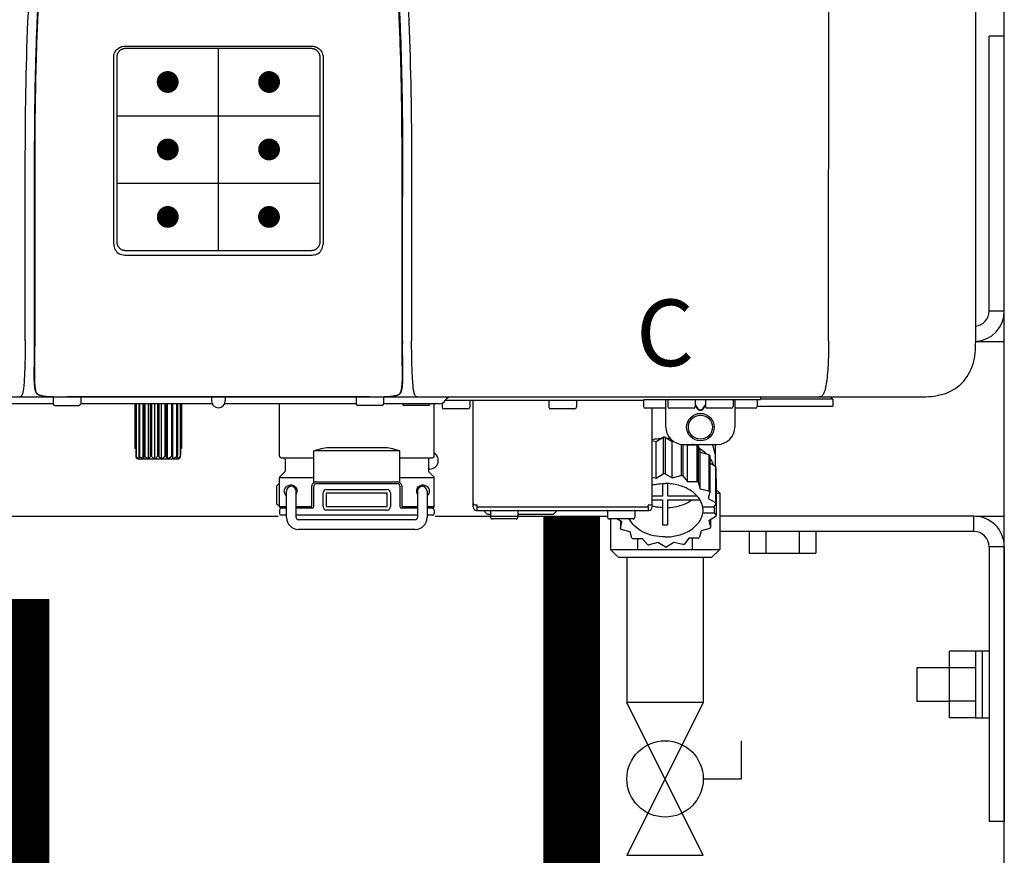
# Model space of a CAD drawing. Units: inches. Extents: x -645 to -301, y -78 to 160.
# Drawn here: x -598 to -587, y 13 to 23 of the extents above; entities that cross this region are included whole.
import ezdxf
from ezdxf.enums import TextEntityAlignment as Align

# ---------------------------------------------------------------- set-up
doc = ezdxf.new("R2010")
doc.units = ezdxf.units.IN
doc.header["$MEASUREMENT"] = 0
doc.linetypes.add('HIDDEN2', pattern=[0.1875, 0.125, -0.0625])
doc.styles.add('Navien', font='arial.ttf')

# ---------------------------------------------------------------- blocks, each defined once
blk = doc.blocks.new('NPE-A2 (180-210-240)')
at = {"linetype": 'Continuous'}
for p, q in [((13.212, 2.069), (13.233, 28.207)), ((14.897, 2.058), (14.897, 28.196)), ((5.153, 5.445), (7.297, 5.445)), ((5.163, 5.421), (7.287, 5.421)), ((5.027, 3.175), (5.027, 5.319)), ((5.065, 3.2), (5.065, 5.323)), ((7.386, 5.323), (7.386, 3.2)), ((7.424, 5.319), (7.424, 3.175)), ((4.115, 3.802), (4.115, 3.714)), ((4.115, 3.714), (4.115, 2.069)), ((4.121, 3.714), (4.121, 2.069)), ((8.329, 2.069), (8.329, 3.714)), ((8.335, 2.069), (8.335, 3.714)), ((7.297, 3.048), (5.153, 3.048)), ((4.115, 2.069), (4.115, 2.068)), ((4.115, 2.068), (4.115, 2.065)), ((4.113, 1.701), (4.113, 1.7)), ((4.113, 1.7), (4.113, 1.699)), ((8.337, 1.701), (8.337, 1.705)), ((8.338, 1.695), (8.337, 1.701)), ((8.338, 1.686), (8.338, 1.695)), ((4.113, 1.646), (4.113, 1.631)), ((8.337, 1.668), (8.338, 1.677)), ((-1.857, 1.427), (14.266, 1.427)), ((4.093, 1.427), (4.095, 1.427)), ((4.146, 1.464), (4.146, 1.464)), ((4.15, 1.46), (4.152, 1.459)), ((4.152, 1.459), (4.157, 1.456)), ((4.152, 1.459), (4.152, 1.459)), ((4.201, 1.441), (4.209, 1.439)), ((4.333, 1.419), (4.333, 1.348)), ((4.416, 1.428), (4.416, 1.428)), ((4.459, 1.428), (4.462, 1.428)), ((6.225, 1.428), (4.49, 1.428)), ((4.648, 1.419), (4.648, 1.348)), ((6.146, 1.427), (6.146, 1.38)), ((7.96, 1.428), (6.225, 1.428)), ((6.225, 1.427), (6.225, 1.428)), ((6.304, 1.427), (6.304, 1.38)), ((7.802, 1.419), (7.802, 1.348)), ((8.008, 1.428), (8.009, 1.428)), ((8.117, 1.419), (8.117, 1.348)), ((8.24, 1.439), (8.249, 1.441)), ((8.293, 1.456), (8.298, 1.459)), ((8.302, 1.462), (8.304, 1.463)), ((8.304, 1.463), (8.305, 1.464)), ((8.305, 1.464), (8.305, 1.464)), ((8.355, 1.427), (8.357, 1.427)), ((8.788, 1.356), (8.788, 1.309)), ((8.823, 1.387), (8.824, 1.389)), ((8.823, 1.388), (11.094, 1.388)), ((9.103, 1.38), (9.103, 1.309)), ((9.143, 0.166), (9.143, 1.388)), ((10.01, 1.38), (10.01, 1.309)), ((10.325, 1.38), (10.325, 1.309)), ((11.055, 1.427), (11.055, 1.427)), ((11.094, 1.388), (11.094, 1.317)), ((11.102, 1.396), (12.434, 1.396)), ((11.291, 1.427), (11.291, 1.427)), ((11.35, 1.427), (11.35, 1.427)), ((11.35, 1.08), (11.35, 1.396)), ((11.37, 1.388), (11.37, 1.317)), ((11.508, 1.427), (11.508, 1.427)), ((11.508, 1.396), (11.508, 1.396)), ((11.713, 1.392), (11.684, 1.392)), ((11.685, 1.388), (11.685, 1.317)), ((11.748, 1.393), (11.741, 1.393)), ((11.805, 1.392), (11.776, 1.392)), ((11.804, 1.388), (11.804, 1.317)), ((11.981, 1.427), (11.981, 1.427)), ((11.981, 1.396), (11.981, 1.396)), ((12.119, 1.388), (12.119, 1.317)), ((12.139, 1.427), (12.139, 1.427)), ((12.139, 1.396), (12.139, 1.08)), ((12.198, 1.427), (12.198, 1.427)), ((12.395, 1.388), (12.395, 1.317)), ((12.434, 1.427), (12.434, 1.396)), ((13.262, 1.4), (12.434, 1.4)), ((13.262, 1.4), (13.235, 1.427)), ((13.262, 1.4), (13.262, 1.321)), ((4.333, 1.348), (1.356, 1.348)), ((4.352, 1.329), (4.628, 1.329)), ((6.153, 1.348), (4.648, 1.348)), ((5.267, 1.348), (5.267, 0.836)), ((5.278, 1.348), (5.278, 0.757)), ((5.282, 1.348), (5.282, 0.757)), ((5.314, 1.348), (5.314, 0.757)), ((5.322, 1.348), (5.322, 0.757)), ((5.365, 0.719), (5.365, 1.348)), ((5.371, 1.348), (5.371, 0.757)), ((5.383, 1.348), (5.383, 0.757)), ((5.426, 0.719), (5.426, 1.348)), ((5.445, 1.348), (5.445, 0.757)), ((5.459, 1.348), (5.459, 0.757)), ((5.497, 0.719), (5.497, 1.348)), ((5.528, 1.348), (5.528, 0.757)), ((5.542, 1.348), (5.542, 0.757)), ((5.572, 0.719), (5.572, 1.348)), ((5.611, 1.348), (5.611, 0.757)), ((5.624, 1.348), (5.624, 0.757)), ((5.644, 0.719), (5.644, 1.348)), ((5.687, 1.348), (5.687, 0.757)), ((5.698, 1.348), (5.698, 0.757)), ((5.705, 0.719), (5.705, 1.348)), ((5.747, 1.348), (5.747, 0.757)), ((5.756, 1.348), (5.756, 0.757)), ((5.787, 1.348), (5.787, 0.757)), ((5.792, 1.348), (5.792, 0.757)), ((5.803, 1.348), (5.803, 0.836)), ((7.802, 1.348), (6.297, 1.348)), ((6.923, 0.749), (6.923, 1.348)), ((8.098, 1.329), (7.822, 1.329)), ((8.755, 1.348), (8.117, 1.348)), ((8.63, 1.329), (8.354, 1.329)), ((8.697, 0.749), (8.697, 1.348)), ((9.083, 1.289), (8.807, 1.289)), ((10.306, 1.289), (10.03, 1.289)), ((11.35, 1.297), (11.114, 1.297)), ((11.193, 0.166), (11.193, 1.297)), ((11.666, 1.297), (11.39, 1.297)), ((11.685, 1.337), (11.713, 1.298)), ((11.685, 1.325), (11.708, 1.294)), ((11.741, 1.28), (11.748, 1.28)), ((11.741, 1.274), (11.748, 1.274)), ((11.776, 1.298), (11.804, 1.337)), ((11.781, 1.294), (11.804, 1.325)), ((12.099, 1.297), (11.823, 1.297)), ((12.375, 1.297), (12.139, 1.297)), ((12.395, 1.321), (13.262, 1.321)), ((11.193, 0.926), (11.239, 0.915)), ((11.239, 0.915), (11.319, 0.964)), ((11.239, 0.497), (11.239, 0.915)), ((11.319, 0.964), (11.319, 0.546)), ((11.34, 0.965), (11.423, 0.917)), ((11.34, 0.965), (11.34, 0.546)), ((11.423, 0.917), (11.433, 0.92)), ((11.423, 0.499), (11.423, 0.917)), ((5.278, 0.836), (5.267, 0.836)), ((5.803, 0.836), (5.792, 0.836)), ((8.303, 0.808), (7.317, 0.808)), ((7.317, 0.443), (7.317, 0.808)), ((7.485, 0.848), (8.135, 0.848)), ((8.303, 0.443), (8.303, 0.808)), ((11.523, 0.885), (11.523, 0.526)), ((11.542, 0.883), (11.542, 0.521)), ((11.547, 0.883), (11.942, 0.883)), ((11.59, 0.883), (11.597, 0.875)), ((11.597, 0.875), (11.704, 0.876)), ((11.597, 0.456), (11.597, 0.875)), ((11.704, 0.876), (11.704, 0.458)), ((11.72, 0.867), (11.741, 0.793)), ((11.72, 0.867), (11.72, 0.449)), ((11.741, 0.793), (11.842, 0.768)), ((11.741, 0.374), (11.741, 0.793)), ((11.908, 0.793), (11.908, 0.793)), ((11.912, 0.883), (11.912, 0.637)), ((5.278, 0.757), (5.282, 0.757)), ((5.31, 0.718), (5.76, 0.718)), ((5.314, 0.757), (5.322, 0.757)), ((5.371, 0.757), (5.383, 0.757)), ((5.445, 0.757), (5.459, 0.757)), ((5.528, 0.757), (5.542, 0.757)), ((5.611, 0.757), (5.624, 0.757)), ((5.687, 0.757), (5.698, 0.757)), ((5.747, 0.757), (5.756, 0.757)), ((5.787, 0.757), (5.792, 0.757)), ((6.943, 0.729), (7.317, 0.729)), ((6.99, 0.71), (6.99, 0.581)), ((8.303, 0.729), (8.677, 0.729)), ((8.63, 0.71), (8.63, 0.581)), ((11.842, 0.768), (11.842, 0.35)), ((11.852, 0.756), (11.852, 0.337)), ((6.984, 0.567), (6.929, 0.512)), ((8.645, 0.599), (8.63, 0.599)), ((8.636, 0.567), (8.691, 0.512)), ((11.852, 0.671), (11.918, 0.633)), ((11.918, 0.633), (11.918, 0.215)), ((11.922, 0.619), (11.922, 0.201)), ((7.317, 0.498), (6.923, 0.498)), ((6.923, 0.17), (6.923, 0.498)), ((7.349, 0.453), (8.271, 0.453)), ((8.697, 0.498), (8.303, 0.498)), ((8.697, 0.17), (8.697, 0.498)), ((11.193, 0.508), (11.239, 0.497)), ((11.239, 0.497), (11.319, 0.546)), ((11.34, 0.546), (11.423, 0.499)), ((11.423, 0.499), (11.523, 0.526)), ((11.542, 0.521), (11.597, 0.456)), ((11.597, 0.456), (11.704, 0.458)), ((11.922, 0.492), (11.926, 0.488)), ((11.926, 0.488), (11.926, 0.07)), ((6.895, 0.199), (6.895, 0.408)), ((7.006, 0.043), (7.006, 0.347)), ((7.116, 0.043), (7.116, 0.347)), ((7.296, 0.17), (7.296, 0.402)), ((7.317, 0.17), (7.317, 0.402)), ((7.349, 0.434), (8.271, 0.434)), ((7.463, 0.367), (8.157, 0.367)), ((8.303, 0.402), (8.303, 0.17)), ((8.324, 0.402), (8.324, 0.17)), ((8.504, 0.347), (8.504, 0.043)), ((8.614, 0.347), (8.614, 0.043)), ((11.31, 0.434), (11.31, 0.289)), ((11.37, 0.289), (11.37, 0.434)), ((11.72, 0.449), (11.741, 0.374)), ((11.741, 0.374), (11.842, 0.35)), ((7.424, 0.17), (7.424, 0.327)), ((7.463, 0.327), (8.157, 0.327)), ((7.463, 0.17), (7.463, 0.327)), ((8.157, 0.17), (8.157, 0.327)), ((8.196, 0.327), (8.196, 0.17)), ((11.31, 0.289), (11.193, 0.289)), ((11.193, 0.247), (11.31, 0.247)), ((11.31, 0.247), (11.31, -0.038)), ((11.709, 0.289), (11.37, 0.289)), ((11.37, 0.247), (11.74, 0.247)), ((11.37, -0.038), (11.37, 0.247)), ((11.852, 0.337), (11.835, 0.263)), ((11.835, 0.263), (11.918, 0.215)), ((6.923, 0.17), (7.006, 0.17)), ((6.923, 0.13), (6.923, 0.091)), ((7.006, 0.15), (6.943, 0.15)), ((7.116, 0.17), (7.296, 0.17)), ((7.297, 0.15), (7.116, 0.15)), ((7.463, 0.17), (8.157, 0.17)), ((8.157, 0.13), (7.463, 0.13)), ((8.504, 0.15), (8.323, 0.15)), ((8.324, 0.17), (8.504, 0.17)), ((8.614, 0.17), (8.697, 0.17)), ((8.677, 0.15), (8.614, 0.15)), ((8.697, 0.13), (8.697, 0.091)), ((9.162, 0.189), (9.182, 0.189)), ((9.182, 0.126), (11.153, 0.126)), ((9.19, 0.166), (9.19, 0.181)), ((9.19, 0.166), (11.145, 0.166)), ((9.19, 0.126), (9.19, 0.166)), ((9.269, 0.118), (9.269, 0.126)), ((9.308, 0.079), (9.269, 0.118)), ((9.34, 0.118), (9.34, 0.047)), ((9.655, 0.118), (9.655, 0.047)), ((10.057, 0.079), (10.097, 0.118)), ((10.097, 0.118), (10.097, 0.126)), ((10.68, 0.118), (10.68, 0.047)), ((10.995, 0.118), (10.995, 0.047)), ((11.145, 0.166), (11.145, 0.181)), ((11.145, 0.166), (11.145, 0.126)), ((11.153, 0.189), (11.173, 0.189)), ((11.893, 0.163), (11.771, 0.163)), ((11.771, 0.149), (11.771, 0.093)), ((11.922, 0.201), (11.893, 0.163)), ((11.893, 0.164), (11.906, 0.149)), ((11.906, 0.093), (11.906, 0.149)), ((7.006, 0.071), (6.943, 0.071)), ((8.504, 0.071), (7.116, 0.071)), ((8.48, 0.02), (7.14, 0.02)), ((8.677, 0.071), (8.614, 0.071)), ((9.34, 0.079), (9.308, 0.079)), ((9.635, 0.028), (9.359, 0.028)), ((10.057, 0.079), (9.655, 0.079)), ((10.976, 0.028), (10.7, 0.028)), ((10.845, -0.006), (10.786, 0.028)), ((10.828, 0.003), (10.828, -0.081)), ((11.906, 0.093), (11.771, 0.093)), ((11.922, 0.056), (11.842, 0.006)), ((11.842, 0.006), (11.862, -0.068)), ((11.862, 0.019), (11.862, -0.068)), ((11.906, 0.093), (11.926, 0.07)), ((8.48, -0.091), (7.14, -0.091)), ((10.828, -0.081), (10.845, -0.006)), ((10.94, -0.118), (10.839, -0.093)), ((11.752, -0.108), (11.736, -0.182)), ((11.852, -0.081), (11.752, -0.108)), ((10.96, -0.192), (10.94, -0.118)), ((11.083, -0.2), (10.976, -0.201)), ((11.138, -0.265), (11.083, -0.2)), ((11.613, -0.193), (11.562, -0.259)), ((11.72, -0.192), (11.613, -0.193)), ((11.257, -0.242), (11.157, -0.269)), ((11.34, -0.29), (11.257, -0.242)), ((11.441, -0.24), (11.361, -0.29)), ((11.542, -0.265), (11.441, -0.24))]:
    blk.add_line(p, q, dxfattribs=at)
for p, q in [((6.225, 3.102), (6.225, 5.421)), ((5.065, 4.648), (7.386, 4.648)), ((5.065, 3.875), (7.386, 3.875))]:
    blk.add_line(p, q)
at = {"color": 9, "const_width": 0.125}
for points in [[(5.582, 5.035, 1), (5.707, 5.035, 1)], [(6.868, 5.035, -1), (6.743, 5.035, -1)], [(5.583, 4.262, 1), (5.708, 4.262, 1)], [(6.868, 4.262, -1), (6.743, 4.262, -1)], [(5.583, 3.489, 1), (5.708, 3.489, 1)], [(6.867, 3.489, -1), (6.742, 3.489, -1)]]:
    blk.add_lwpolyline(points, format="xyb", close=True, dxfattribs=at)
at = {"linetype": 'Continuous'}
for points in [[(4.113, 1.631), (4.113, 1.62), (4.114, 1.609), (4.114, 1.598), (4.115, 1.588), (4.115, 1.578), (4.116, 1.569), (4.117, 1.561), (4.117, 1.552), (4.118, 1.544), (4.119, 1.537), (4.12, 1.529), (4.121, 1.522), (4.123, 1.516), (4.124, 1.509), (4.126, 1.503), (4.127, 1.498), (4.129, 1.492), (4.131, 1.487), (4.133, 1.482), (4.135, 1.478), (4.138, 1.473), (4.141, 1.469), (4.144, 1.465), (4.146, 1.464)], [(8.305, 1.464), (8.306, 1.465), (8.309, 1.469), (8.312, 1.473), (8.315, 1.477), (8.317, 1.482), (8.319, 1.487), (8.321, 1.492), (8.323, 1.497), (8.325, 1.503), (8.326, 1.509), (8.327, 1.516), (8.329, 1.522), (8.33, 1.529), (8.331, 1.536), (8.332, 1.544), (8.333, 1.552), (8.334, 1.56), (8.334, 1.569), (8.335, 1.578), (8.336, 1.588), (8.336, 1.598), (8.337, 1.608), (8.337, 1.619), (8.337, 1.631), (8.337, 1.643), (8.337, 1.655), (8.337, 1.668)], [(4.146, 1.464), (4.146, 1.463), (4.148, 1.462), (4.15, 1.46)], [(4.157, 1.456), (4.165, 1.452), (4.174, 1.448), (4.184, 1.445), (4.194, 1.442), (4.201, 1.441)], [(4.209, 1.439), (4.223, 1.437), (4.238, 1.435), (4.253, 1.434), (4.27, 1.433), (4.288, 1.431), (4.306, 1.431), (4.325, 1.43), (4.345, 1.429), (4.365, 1.429), (4.385, 1.429), (4.407, 1.428), (4.428, 1.428), (4.451, 1.428), (4.473, 1.428), (4.49, 1.428)], [(7.96, 1.428), (7.976, 1.428), (7.999, 1.428), (8.021, 1.428), (8.043, 1.428), (8.064, 1.429), (8.085, 1.429), (8.105, 1.429), (8.125, 1.43), (8.144, 1.431), (8.162, 1.431), (8.18, 1.432), (8.196, 1.434), (8.212, 1.435), (8.227, 1.437), (8.24, 1.439)], [(8.249, 1.441), (8.256, 1.442), (8.266, 1.445), (8.276, 1.448), (8.285, 1.452), (8.293, 1.456)], [(8.298, 1.459), (8.3, 1.46), (8.302, 1.462)]]:
    blk.add_lwpolyline(points, dxfattribs=at)
for radius in [0.158, 0.138]:
    blk.add_circle((11.745, 1.08), radius, dxfattribs=at)
for centre, radius, start, end in [((5.153, 3.175), 0.126, 180.0027, 239.4015), ((7.297, 3.175), 0.126, 295.7103, 359.9961), ((5.153, 3.174), 0.125, 269.0386, 269.9997), ((7.297, 3.174), 0.125, 270.0003, 270.9686), ((9.021, 1.677), 4.909, 179.7511, 180.0042), ((7.165, 1.678), 3.052, 180.0171, 180.5947), ((4.142, 1.678), 4.196, 359.9824, 0.1001), ((4.177, 1.492), 0.0394, 220.547, 226.2246), ((8.273, 1.492), 0.0397, 311.2778, 320.5376), ((8.27, 1.495), 0.044, 320.4788, 321.7108), ((4.176, 1.491), 0.0384, 226.2752, 227.5285), ((4.177, 1.492), 0.0397, 227.5289, 228.8054), ((4.197, 1.521), 0.0749, 236.9332, 237.5344), ((4.254, 1.674), 0.239, 255.7909, 257.3686), ((4.258, 1.696), 0.261, 257.351, 257.7003), ((4.255, 1.681), 0.246, 257.8345, 259.2671), ((4.341, 1.419), 0.00788, 90, 180), ((4.527, 11.969), 10.541, 269.3975, 269.6322), ((4.64, 1.419), 0.00788, 0, 90), ((6.225, 1.38), 0.0788, 180, 0), ((7.81, 1.419), 0.00788, 90, 180), ((7.895, 15.926), 14.498, 270.2595, 270.4484), ((8.11, 1.419), 0.00788, 0, 90), ((8.195, 1.682), 0.246, 280.7033, 282.1658), ((8.192, 1.696), 0.261, 282.3002, 282.6448), ((8.196, 1.677), 0.242, 282.6324, 283.9609), ((8.277, 1.488), 0.0344, 310.1258, 311.4452), ((8.502, 1.551), 0.124, 269.5134, 270.0145), ((8.755, 1.427), 0.0788, 270, 329.0362), ((8.891, 1.348), 0.0788, 90, 149.0362), ((9.095, 1.38), 0.00788, 0, 90), ((10.018, 1.38), 0.00788, 90, 180), ((10.317, 1.38), 0.00788, 0, 90), ((11.102, 1.388), 0.00788, 90, 180), ((11.378, 1.388), 0.00788, 89.9999, 179.9999), ((11.678, 1.388), 0.00788, 359.9999, 89.9999), ((11.812, 1.388), 0.00788, 89.9999, 179.9999), ((12.111, 1.388), 0.00788, 359.9999, 89.9999), ((12.387, 1.388), 0.00788, 0, 90), ((4.352, 1.348), 0.0197, 180, 270), ((4.628, 1.348), 0.0197, 270, 0), ((7.822, 1.348), 0.0197, 180, 270), ((8.098, 1.348), 0.0197, 270, 0), ((8.354, 1.348), 0.0197, 180, 270), ((8.63, 1.348), 0.0197, 270, 0), ((8.807, 1.309), 0.0197, 180, 270), ((9.083, 1.309), 0.0197, 270, 0), ((10.03, 1.309), 0.0197, 180, 270), ((10.306, 1.309), 0.0197, 270, 0), ((11.114, 1.317), 0.0197, 180, 270), ((11.39, 1.317), 0.0197, 179.9999, 269.9999), ((11.666, 1.317), 0.0197, 269.9999, 359.9999), ((11.823, 1.317), 0.0197, 179.9999, 269.9999), ((12.099, 1.317), 0.0197, 269.9999, 359.9999), ((12.375, 1.317), 0.0197, 270, 0), ((11.547, 1.08), 0.197, 179.9999, 269.9999), ((11.942, 1.08), 0.197, 269.9999, 359.9999), ((11.339, 0.16), 0.79, 93.1668, 100.6637), ((11.34, 0.129), 0.836, 89.9999, 91.4144), ((11.34, 0.144), 0.806, 85.6371, 88.1821), ((11.392, 0.32), 0.622, 63.268, 64.8921), ((11.414, 0.35), 0.601, 59.3227, 61.0861), ((11.622, 0.747), 0.29, 8.5588, 9.124), ((12.285, 0.847), 0.381, 188.5947, 188.8111), ((5.306, 0.741), 0.0239, 241.0619, 245.4199), ((5.31, 0.758), 0.0405, 250.9639, 260.5007), ((5.31, 0.758), 0.0406, 260.5159, 269.9949), ((5.76, 0.758), 0.0406, 270.0051, 279.4841), ((5.76, 0.758), 0.0405, 279.4993, 289.0361), ((5.763, 0.741), 0.0239, 294.5802, 298.9382), ((6.943, 0.749), 0.0197, 180, 270), ((6.97, 0.71), 0.0197, 0, 90), ((8.65, 0.71), 0.0197, 90, 180), ((8.645, 0.698), 0.0986, 270, 58.251), ((8.677, 0.749), 0.0197, 270, 0), ((11.526, 0.489), 0.421, 39.2384, 41.4737), ((6.97, 0.581), 0.0197, 315, 0), ((8.65, 0.581), 0.0197, 180, 225), ((11.62, 0.544), 0.312, 14.0064, 16.7349), ((6.943, 0.498), 0.0197, 135, 180), ((7.349, 0.402), 0.0513, 90, 127.9799), ((8.271, 0.402), 0.0513, 52.0201, 90), ((8.677, 0.498), 0.0197, 0, 45), ((11.34, -0.29), 0.836, 89.9999, 91.4144), ((11.35, -0.225), 0.771, 75.5694, 77.0628), ((11.414, -0.068), 0.601, 59.3227, 61.0861), ((7.013, 0.304), 0.158, 124.8664, 138.5904), ((7.061, 0.347), 0.0552, 0, 180), ((7.057, 0.347), 0.0695, 0.0725, 18.3549), ((7.057, 0.347), 0.069, 351.7022, 359.9931), ((7.349, 0.402), 0.0315, 90, 180), ((7.463, 0.327), 0.0394, 90, 180), ((8.157, 0.327), 0.0394, 0, 90), ((8.271, 0.402), 0.0315, 0, 90), ((8.563, 0.347), 0.069, 171.3698, 179.9922), ((8.563, 0.347), 0.0695, 180.0773, 198.7566), ((8.563, 0.347), 0.0694, 159.6388, 171.3409), ((8.559, 0.347), 0.0552, 0, 180), ((11.526, 0.071), 0.421, 39.2384, 41.4737), ((7.056, 0.347), 0.0702, 328.8892, 337.4635), ((7.057, 0.347), 0.0696, 337.4911, 351.6574), ((8.564, 0.347), 0.0702, 198.8437, 211.0709), ((7.013, 0.304), 0.158, 221.4096, 235.2926), ((6.943, 0.17), 0.0197, 180, 270), ((6.943, 0.13), 0.0197, 90, 180), ((7.297, 0.17), 0.0197, 270, 0), ((7.463, 0.17), 0.0394, 180, 270), ((8.157, 0.17), 0.0394, 270, 0), ((8.323, 0.17), 0.0197, 180, 270), ((8.677, 0.17), 0.0197, 270, 0), ((8.677, 0.13), 0.0197, 0, 90), ((9.162, 0.209), 0.0197, 180, 270), ((9.182, 0.166), 0.0394, 180, 270), ((9.182, 0.181), 0.00788, 0, 90), ((9.348, 0.118), 0.00788, 90, 180), ((9.647, 0.118), 0.00788, 0, 90), ((10.688, 0.118), 0.00788, 90, 180), ((10.988, 0.118), 0.00788, 0, 90), ((11.153, 0.181), 0.00788, 90, 180), ((11.153, 0.166), 0.0394, 270, 0), ((11.173, 0.209), 0.0197, 270, 0), ((11.332, 0.719), 0.562, 255.6476, 255.8777), ((11.554, 0.184), 0.22, 350.8093, 354.4225), ((11.62, 0.125), 0.312, 14.0064, 16.7349), ((6.943, 0.091), 0.0197, 180, 270), ((7.14, 0.043), 0.134, 180, 270), ((7.14, 0.043), 0.0237, 180, 270), ((8.48, 0.043), 0.134, 270, 0), ((8.48, 0.043), 0.0237, 270, 0), ((8.677, 0.091), 0.0197, 270, 0), ((9.359, 0.047), 0.0197, 180, 270), ((9.635, 0.047), 0.0197, 270, 0), ((10.7, 0.047), 0.0197, 180, 270), ((10.976, 0.047), 0.0197, 270, 0), ((11.625, 0.13), 0.307, 345.9946, 348.7549), ((11.154, 0.185), 0.421, 219.2384, 221.4737), ((11.34, 0.574), 0.613, 267.2344, 270.0006), ((11.34, 0.574), 0.613, 269.9994, 272.7656), ((11.538, 0.176), 0.406, 320.7617, 323.0517), ((11.266, 0.325), 0.601, 239.3227, 241.0861), ((11.424, 0.308), 0.581, 300.6772, 302.4791), ((11.33, 0.482), 0.771, 255.5694, 257.0628), ((11.34, 0.546), 0.836, 269.9999, 271.4144), ((11.354, 0.469), 0.757, 284.4304, 285.9417)]:
    blk.add_arc(centre, radius, start, end, dxfattribs=at)
for points, knots in [([(4.013, 2.069), (4.013, 2.611), (4.012, 3.695), (4.015, 5.321), (4.107, 6.945), (4.286, 8.562), (4.5, 10.175), (4.684, 11.791), (4.782, 13.415), (4.787, 14.499), (4.787, 15.04)], [0, 0, 0, 0, 0.12501, 0.249972, 0.374882, 0.499958, 0.625059, 0.750139, 0.875053, 1, 1, 1, 1]), ([(7.663, 15.04), (7.663, 14.499), (7.668, 13.415), (7.767, 11.791), (7.95, 10.175), (8.164, 8.562), (8.343, 6.945), (8.435, 5.321), (8.438, 3.695), (8.438, 2.611), (8.438, 2.069)], [0, 0, 0, 0, 0.124947, 0.249861, 0.374941, 0.500042, 0.625118, 0.750028, 0.87499, 1, 1, 1, 1]), ([(4.503, 9.397), (4.443, 8.926), (4.323, 7.983), (4.211, 6.8), (4.155, 5.852), (4.131, 5.14), (4.121, 4.427), (4.121, 3.952), (4.121, 3.714)], [0, 0, 0, 0, 0.250011, 0.500006, 0.625007, 0.750006, 0.875003, 1, 1, 1, 1]), ([(8.329, 3.714), (8.329, 3.952), (8.329, 4.427), (8.32, 5.14), (8.295, 5.852), (8.24, 6.8), (8.127, 7.983), (8.008, 8.926), (7.947, 9.397)], [0, 0, 0, 0, 0.124997, 0.249994, 0.374993, 0.499994, 0.749989, 1, 1, 1, 1]), ([(4.466, 9.158), (4.455, 9.074), (4.433, 8.897), (4.398, 8.619), (4.362, 8.316), (4.325, 7.992), (4.288, 7.65), (4.254, 7.302), (4.224, 6.959), (4.197, 6.623), (4.175, 6.293), (4.157, 5.97), (4.144, 5.665), (4.134, 5.384), (4.127, 5.131), (4.122, 4.902), (4.12, 4.697), (4.118, 4.51), (4.117, 4.341), (4.116, 4.186), (4.116, 4.047), (4.115, 3.923), (4.115, 3.843), (4.115, 3.805), (4.115, 3.802)], [0, 0, 0, 0, 0.047264, 0.099878, 0.156579, 0.21748, 0.282279, 0.348449, 0.412706, 0.474607, 0.536506, 0.597656, 0.654914, 0.707266, 0.75438, 0.796596, 0.834679, 0.869228, 0.900635, 0.929403, 0.955485, 0.978504, 0.998601, 1, 1, 1, 1]), ([(7.975, 9.235), (7.979, 9.203), (7.987, 9.134), (8.001, 9.027), (8.016, 8.907), (8.033, 8.774), (8.051, 8.625), (8.071, 8.459), (8.093, 8.273), (8.117, 8.065), (8.143, 7.83), (8.171, 7.563), (8.2, 7.26), (8.229, 6.925), (8.256, 6.575), (8.279, 6.228), (8.296, 5.896), (8.31, 5.584), (8.319, 5.297), (8.325, 5.039), (8.329, 4.806), (8.332, 4.594), (8.333, 4.402), (8.334, 4.228), (8.335, 4.074), (8.335, 3.94), (8.335, 3.822), (8.335, 3.749), (8.335, 3.714)], [0, 0, 0, 0, 0.017671, 0.037199, 0.058893, 0.08305, 0.109965, 0.139988, 0.173568, 0.21127, 0.253777, 0.301671, 0.356337, 0.418758, 0.484049, 0.546478, 0.607076, 0.664138, 0.71585, 0.762316, 0.804189, 0.842226, 0.876999, 0.908478, 0.936173, 0.960296, 0.981433, 1, 1, 1, 1]), ([(5.027, 5.319), (5.027, 5.335), (5.033, 5.369), (5.061, 5.41), (5.103, 5.439), (5.136, 5.445), (5.153, 5.445)], [0, 0, 0, 0, 0.249989, 0.499975, 0.749976, 1, 1, 1, 1]), ([(5.065, 5.323), (5.065, 5.326), (5.065, 5.331), (5.066, 5.337), (5.067, 5.343), (5.069, 5.351), (5.072, 5.359), (5.074, 5.365), (5.077, 5.37), (5.081, 5.377), (5.087, 5.385), (5.094, 5.392), (5.101, 5.399), (5.108, 5.405), (5.115, 5.409), (5.121, 5.412), (5.127, 5.414), (5.135, 5.417), (5.143, 5.419), (5.149, 5.42), (5.155, 5.421), (5.16, 5.421), (5.163, 5.421)], [0, 0, 0, 0, 0.062493, 0.093749, 0.125006, 0.187504, 0.250002, 0.281262, 0.312521, 0.375022, 0.437523, 0.500023, 0.562522, 0.62502, 0.687516, 0.718773, 0.750029, 0.812521, 0.87501, 0.906263, 0.937515, 1, 1, 1, 1]), ([(7.287, 5.421), (7.29, 5.421), (7.295, 5.421), (7.301, 5.42), (7.308, 5.419), (7.316, 5.417), (7.323, 5.414), (7.329, 5.412), (7.335, 5.409), (7.342, 5.405), (7.35, 5.399), (7.357, 5.392), (7.363, 5.385), (7.369, 5.377), (7.373, 5.37), (7.376, 5.365), (7.379, 5.359), (7.381, 5.351), (7.383, 5.343), (7.385, 5.337), (7.385, 5.331), (7.386, 5.326), (7.386, 5.323)], [0, 0, 0, 0, 0.062485, 0.093737, 0.12499, 0.187479, 0.249971, 0.281227, 0.312484, 0.37498, 0.437478, 0.499977, 0.562477, 0.624978, 0.687479, 0.718738, 0.749998, 0.812496, 0.874994, 0.906251, 0.937507, 1, 1, 1, 1]), ([(7.297, 5.445), (7.314, 5.445), (7.347, 5.439), (7.389, 5.41), (7.417, 5.369), (7.424, 5.335), (7.424, 5.319)], [0, 0, 0, 0, 0.250024, 0.500025, 0.750011, 1, 1, 1, 1]), ([(4.121, 3.714), (4.12, 3.714), (4.119, 3.714), (4.117, 3.715), (4.116, 3.714), (4.115, 3.715), (4.115, 3.714)], [0, 0, 0, 0, 0.40148, 0.722024, 0.928608, 1, 1, 1, 1]), ([(5.163, 3.102), (5.16, 3.102), (5.155, 3.102), (5.149, 3.103), (5.143, 3.104), (5.135, 3.106), (5.127, 3.108), (5.121, 3.111), (5.115, 3.114), (5.108, 3.118), (5.101, 3.124), (5.094, 3.13), (5.087, 3.138), (5.081, 3.145), (5.077, 3.152), (5.074, 3.158), (5.072, 3.164), (5.069, 3.171), (5.067, 3.179), (5.066, 3.186), (5.065, 3.192), (5.065, 3.197), (5.065, 3.2)], [0, 0, 0, 0, 0.062499, 0.093758, 0.125015, 0.187509, 0.250002, 0.281257, 0.312511, 0.375001, 0.43749, 0.49998, 0.56247, 0.624962, 0.687455, 0.718712, 0.74997, 0.812468, 0.87497, 0.906231, 0.937493, 1, 1, 1, 1]), ([(7.386, 3.2), (7.386, 3.197), (7.385, 3.192), (7.385, 3.186), (7.383, 3.179), (7.381, 3.171), (7.379, 3.164), (7.376, 3.158), (7.373, 3.152), (7.369, 3.145), (7.363, 3.138), (7.357, 3.13), (7.35, 3.124), (7.342, 3.118), (7.335, 3.114), (7.329, 3.111), (7.323, 3.108), (7.316, 3.106), (7.308, 3.104), (7.301, 3.103), (7.295, 3.102), (7.29, 3.102), (7.287, 3.102)], [0, 0, 0, 0, 0.062507, 0.093769, 0.12503, 0.187532, 0.25003, 0.281288, 0.312545, 0.375038, 0.43753, 0.50002, 0.56251, 0.624999, 0.687489, 0.718743, 0.749998, 0.812491, 0.874985, 0.906242, 0.937501, 1, 1, 1, 1]), ([(7.287, 3.102), (7.11, 3.102), (6.402, 3.102), (5.694, 3.102), (5.163, 3.102)], [0, 0, 0, 0, 0.249983, 1, 1, 1, 1]), ([(4.013, 2.068), (4.013, 1.999), (4.012, 1.865), (4.005, 1.682), (3.996, 1.544), (3.985, 1.468), (3.974, 1.444)], [0, 0, 0, 0, 0.331558, 0.639975, 0.874155, 1, 1, 1, 1]), ([(4.115, 2.065), (4.115, 2.063), (4.115, 2.06), (4.115, 2.056), (4.115, 2.05), (4.115, 2.045), (4.115, 2.038), (4.115, 2.031), (4.115, 2.024), (4.115, 2.015), (4.115, 2.006), (4.115, 1.995), (4.115, 1.984), (4.115, 1.971), (4.115, 1.956), (4.115, 1.94), (4.115, 1.922), (4.115, 1.902), (4.115, 1.879), (4.114, 1.854), (4.114, 1.825), (4.114, 1.795), (4.113, 1.766), (4.113, 1.739), (4.113, 1.718), (4.113, 1.706), (4.113, 1.701)], [0, 0, 0, 0, 0.011165, 0.024149, 0.038404, 0.054089, 0.071367, 0.09041, 0.111445, 0.134714, 0.160499, 0.189127, 0.220963, 0.25645, 0.296072, 0.340375, 0.389988, 0.445586, 0.507845, 0.577935, 0.656818, 0.742363, 0.825195, 0.898673, 0.962454, 1, 1, 1, 1]), ([(4.121, 2.069), (4.121, 2.001), (4.121, 1.869), (4.118, 1.737), (4.118, 1.673)], [0, 0, 0, 0, 0.517593, 1, 1, 1, 1]), ([(8.332, 1.673), (8.332, 1.737), (8.33, 1.869), (8.329, 2.001), (8.329, 2.069)], [0, 0, 0, 0, 0.482401, 1, 1, 1, 1]), ([(8.335, 2.069), (8.335, 2.066), (8.335, 2.061), (8.335, 2.053), (8.335, 2.045), (8.335, 2.04), (8.335, 2.039)], [0, 0, 0, 0, 0.248748, 0.525873, 0.834263, 1, 1, 1, 1]), ([(8.337, 1.705), (8.337, 1.711), (8.337, 1.727), (8.337, 1.753), (8.337, 1.784), (8.336, 1.818), (8.336, 1.852), (8.336, 1.883), (8.335, 1.911), (8.335, 1.936), (8.335, 1.957), (8.335, 1.976), (8.335, 1.993), (8.335, 2.008), (8.335, 2.021), (8.335, 2.031), (8.335, 2.037), (8.335, 2.039)], [0, 0, 0, 0, 0.060153, 0.142344, 0.235743, 0.339315, 0.44359, 0.53794, 0.621095, 0.694265, 0.758672, 0.815424, 0.865502, 0.909779, 0.949015, 0.983869, 1, 1, 1, 1]), ([(8.466, 1.478), (8.457, 1.514), (8.45, 1.606), (8.439, 1.802), (8.438, 1.963), (8.438, 2.068)], [0, 0, 0, 0, 0.184761, 0.46612, 1, 1, 1, 1]), ([(13.212, 2.069), (13.212, 1.987), (13.211, 1.865), (13.202, 1.707), (13.191, 1.604), (13.176, 1.522), (13.158, 1.468), (13.139, 1.433), (13.12, 1.427), (13.113, 1.427)], [0, 0, 0, 0, 0.366643, 0.54995, 0.709045, 0.832593, 0.918638, 0.969422, 1, 1, 1, 1]), ([(14.266, 1.427), (14.351, 1.427), (14.523, 1.438), (14.756, 1.567), (14.886, 1.801), (14.897, 1.973), (14.897, 2.058)], [0, 0, 0, 0, 0.250762, 0.5, 0.749225, 1, 1, 1, 1]), ([(4.118, 1.673), (4.118, 1.652), (4.119, 1.611), (4.122, 1.555), (4.128, 1.51), (4.136, 1.482), (4.143, 1.472)], [0, 0, 0, 0, 0.317049, 0.591242, 0.817385, 1, 1, 1, 1]), ([(8.307, 1.471), (8.314, 1.481), (8.322, 1.509), (8.328, 1.555), (8.332, 1.611), (8.332, 1.651), (8.332, 1.673)], [0, 0, 0, 0, 0.182294, 0.408214, 0.682514, 1, 1, 1, 1]), ([(3.954, 1.427), (3.953, 1.427), (3.952, 1.427), (3.95, 1.427), (3.95, 1.427)], [0, 0, 0, 0, 0.485644, 1, 1, 1, 1]), ([(3.974, 1.444), (3.972, 1.442), (3.968, 1.434), (3.96, 1.428), (3.954, 1.427)], [0, 0, 0, 0, 0.326533, 1, 1, 1, 1]), ([(4.156, 1.458), (4.159, 1.457), (4.171, 1.45), (4.184, 1.445), (4.195, 1.443)], [0, 0, 0, 0, 0.226265, 1, 1, 1, 1]), ([(4.209, 1.44), (4.224, 1.437), (4.256, 1.433), (4.325, 1.429), (4.379, 1.429), (4.416, 1.428)], [0, 0, 0, 0, 0.219203, 0.466864, 1, 1, 1, 1]), ([(4.68, 1.428), (4.68, 1.428), (4.681, 1.428), (4.681, 1.428), (4.681, 1.428)], [0, 0, 0, 0, 0.522379, 1, 1, 1, 1]), ([(4.681, 1.428), (4.681, 1.427), (4.682, 1.427), (4.682, 1.427), (4.683, 1.427)], [0, 0, 0, 0, 0.513569, 1, 1, 1, 1]), ([(7.768, 1.427), (7.768, 1.427), (7.768, 1.427), (7.769, 1.427), (7.769, 1.428)], [0, 0, 0, 0, 0.485893, 1, 1, 1, 1]), ([(8.009, 1.428), (8.05, 1.428), (8.111, 1.429), (8.188, 1.433), (8.225, 1.436), (8.241, 1.44)], [0, 0, 0, 0, 0.532618, 0.781008, 1, 1, 1, 1]), ([(8.254, 1.442), (8.258, 1.443), (8.272, 1.447), (8.285, 1.453), (8.294, 1.458)], [0, 0, 0, 0, 0.276209, 1, 1, 1, 1]), ([(8.502, 1.427), (8.497, 1.427), (8.482, 1.43), (8.476, 1.445), (8.473, 1.453)], [0, 0, 0, 0, 0.373654, 1, 1, 1, 1]), ([(11.741, 1.393), (11.738, 1.393), (11.729, 1.393), (11.72, 1.393), (11.713, 1.392)], [0, 0, 0, 0, 0.304446, 1, 1, 1, 1]), ([(11.776, 1.392), (11.774, 1.392), (11.765, 1.393), (11.755, 1.393), (11.748, 1.393)], [0, 0, 0, 0, 0.189064, 1, 1, 1, 1]), ([(13.113, 1.427), (13.113, 1.427), (13.112, 1.427), (13.111, 1.427), (13.11, 1.427)], [0, 0, 0, 0, 0.500555, 1, 1, 1, 1]), ([(11.708, 1.294), (11.712, 1.288), (11.719, 1.281), (11.731, 1.275), (11.738, 1.274), (11.741, 1.274)], [0, 0, 0, 0, 0.499165, 0.749694, 1, 1, 1, 1]), ([(11.713, 1.298), (11.716, 1.293), (11.722, 1.286), (11.732, 1.281), (11.738, 1.28), (11.741, 1.28)], [0, 0, 0, 0, 0.498951, 0.749558, 1, 1, 1, 1]), ([(11.748, 1.28), (11.751, 1.28), (11.757, 1.281), (11.767, 1.286), (11.773, 1.293), (11.776, 1.298)], [0, 0, 0, 0, 0.250564, 0.501187, 1, 1, 1, 1]), ([(11.748, 1.274), (11.751, 1.274), (11.758, 1.275), (11.77, 1.281), (11.778, 1.288), (11.781, 1.294)], [0, 0, 0, 0, 0.250403, 0.500944, 1, 1, 1, 1]), ([(7.38, 0.828), (7.389, 0.831), (7.423, 0.84), (7.459, 0.848), (7.485, 0.848)], [0, 0, 0, 0, 0.257963, 1, 1, 1, 1]), ([(8.135, 0.848), (8.143, 0.848), (8.179, 0.845), (8.214, 0.836), (8.24, 0.828)], [0, 0, 0, 0, 0.241117, 1, 1, 1, 1]), ([(11.727, 0.844), (11.735, 0.839), (11.764, 0.819), (11.792, 0.795), (11.811, 0.776)], [0, 0, 0, 0, 0.257453, 1, 1, 1, 1]), ([(11.908, 0.793), (11.907, 0.801), (11.901, 0.832), (11.889, 0.862), (11.879, 0.883)], [0, 0, 0, 0, 0.246131, 1, 1, 1, 1]), ([(11.911, 0.801), (11.911, 0.799), (11.911, 0.795), (11.911, 0.789), (11.911, 0.784), (11.911, 0.782), (11.911, 0.779), (11.91, 0.782), (11.91, 0.784), (11.909, 0.787), (11.909, 0.789)], [0, 0, 0, 0, 0.218127, 0.414494, 0.566095, 0.661016, 0.694051, 0.7312, 0.832687, 1, 1, 1, 1]), ([(5.278, 0.757), (5.278, 0.752), (5.279, 0.744), (5.283, 0.731), (5.29, 0.723), (5.295, 0.721)], [0, 0, 0, 0, 0.325699, 0.60162, 1, 1, 1, 1]), ([(5.321, 0.719), (5.316, 0.72), (5.307, 0.723), (5.295, 0.73), (5.285, 0.742), (5.282, 0.752), (5.282, 0.757)], [0, 0, 0, 0, 0.239956, 0.484359, 0.737265, 1, 1, 1, 1]), ([(5.314, 0.757), (5.314, 0.748), (5.314, 0.737), (5.318, 0.724), (5.319, 0.721), (5.321, 0.719)], [0, 0, 0, 0, 0.67767, 0.876538, 1, 1, 1, 1]), ([(5.365, 0.719), (5.36, 0.72), (5.35, 0.723), (5.336, 0.73), (5.325, 0.741), (5.322, 0.752), (5.322, 0.757)], [0, 0, 0, 0, 0.249635, 0.499474, 0.749635, 1, 1, 1, 1]), ([(5.371, 0.757), (5.371, 0.748), (5.371, 0.737), (5.368, 0.724), (5.366, 0.721), (5.365, 0.719)], [0, 0, 0, 0, 0.67767, 0.876538, 1, 1, 1, 1]), ([(5.426, 0.719), (5.421, 0.72), (5.411, 0.723), (5.397, 0.73), (5.386, 0.741), (5.383, 0.752), (5.383, 0.757)], [0, 0, 0, 0, 0.249635, 0.499474, 0.749635, 1, 1, 1, 1]), ([(5.445, 0.757), (5.445, 0.752), (5.444, 0.743), (5.439, 0.731), (5.433, 0.724), (5.428, 0.72), (5.426, 0.719)], [0, 0, 0, 0, 0.332821, 0.60736, 0.822422, 1, 1, 1, 1]), ([(5.497, 0.719), (5.493, 0.72), (5.484, 0.723), (5.471, 0.73), (5.461, 0.742), (5.459, 0.752), (5.459, 0.757)], [0, 0, 0, 0, 0.239956, 0.484359, 0.737265, 1, 1, 1, 1]), ([(5.528, 0.757), (5.528, 0.752), (5.526, 0.742), (5.516, 0.728), (5.505, 0.721), (5.497, 0.719)], [0, 0, 0, 0, 0.290749, 0.551866, 1, 1, 1, 1]), ([(5.572, 0.719), (5.565, 0.721), (5.553, 0.728), (5.544, 0.742), (5.542, 0.752), (5.542, 0.757)], [0, 0, 0, 0, 0.448098, 0.709196, 1, 1, 1, 1]), ([(5.611, 0.757), (5.611, 0.752), (5.608, 0.742), (5.598, 0.73), (5.586, 0.723), (5.577, 0.72), (5.572, 0.719)], [0, 0, 0, 0, 0.262683, 0.515604, 0.760026, 1, 1, 1, 1]), ([(5.644, 0.719), (5.642, 0.72), (5.636, 0.724), (5.63, 0.731), (5.626, 0.743), (5.624, 0.752), (5.624, 0.757)], [0, 0, 0, 0, 0.177564, 0.392603, 0.667117, 1, 1, 1, 1]), ([(5.687, 0.757), (5.687, 0.752), (5.683, 0.741), (5.673, 0.73), (5.659, 0.723), (5.649, 0.72), (5.644, 0.719)], [0, 0, 0, 0, 0.250315, 0.500489, 0.750347, 1, 1, 1, 1]), ([(5.705, 0.719), (5.704, 0.721), (5.702, 0.724), (5.699, 0.737), (5.698, 0.748), (5.698, 0.757)], [0, 0, 0, 0, 0.12345, 0.322292, 1, 1, 1, 1]), ([(5.747, 0.757), (5.747, 0.752), (5.744, 0.741), (5.733, 0.73), (5.72, 0.723), (5.71, 0.72), (5.705, 0.719)], [0, 0, 0, 0, 0.250315, 0.500489, 0.750347, 1, 1, 1, 1]), ([(5.749, 0.719), (5.75, 0.721), (5.752, 0.724), (5.755, 0.737), (5.756, 0.748), (5.756, 0.757)], [0, 0, 0, 0, 0.12345, 0.322292, 1, 1, 1, 1]), ([(5.787, 0.757), (5.787, 0.752), (5.785, 0.742), (5.775, 0.73), (5.763, 0.723), (5.754, 0.72), (5.749, 0.719)], [0, 0, 0, 0, 0.262683, 0.515604, 0.760026, 1, 1, 1, 1]), ([(5.775, 0.721), (5.78, 0.723), (5.786, 0.731), (5.791, 0.744), (5.792, 0.752), (5.792, 0.757)], [0, 0, 0, 0, 0.398342, 0.674241, 1, 1, 1, 1]), ([(11.852, 0.726), (11.857, 0.72), (11.873, 0.695), (11.886, 0.668), (11.893, 0.648)], [0, 0, 0, 0, 0.256051, 1, 1, 1, 1]), ([(6.98, 0.347), (6.98, 0.364), (6.994, 0.398), (7.038, 0.421), (7.09, 0.416), (7.117, 0.387), (7.123, 0.369)], [0, 0, 0, 0, 0.26279, 0.481333, 0.718785, 1, 1, 1, 1]), ([(7.006, 0.293), (7.002, 0.296), (6.988, 0.31), (6.98, 0.331), (6.98, 0.347)], [0, 0, 0, 0, 0.220183, 1, 1, 1, 1]), ([(8.498, 0.371), (8.505, 0.388), (8.531, 0.416), (8.582, 0.421), (8.627, 0.397), (8.64, 0.364), (8.64, 0.347)], [0, 0, 0, 0, 0.280169, 0.517111, 0.736086, 1, 1, 1, 1]), ([(8.64, 0.347), (8.64, 0.341), (8.638, 0.321), (8.625, 0.302), (8.614, 0.293)], [0, 0, 0, 0, 0.29474, 1, 1, 1, 1]), ([(11.193, 0.417), (11.204, 0.42), (11.253, 0.43), (11.303, 0.435), (11.34, 0.435)], [0, 0, 0, 0, 0.246965, 1, 1, 1, 1]), ([(11.771, 0.163), (11.768, 0.182), (11.757, 0.22), (11.726, 0.272), (11.683, 0.319), (11.609, 0.374), (11.493, 0.422), (11.392, 0.435), (11.34, 0.435)], [0, 0, 0, 0, 0.103613, 0.212132, 0.327469, 0.450395, 0.716377, 1, 1, 1, 1]), ([(11.37, 0.157), (11.395, 0.158), (11.493, 0.169), (11.589, 0.205), (11.648, 0.247)], [0, 0, 0, 0, 0.263386, 1, 1, 1, 1]), ([(11.31, 0.157), (11.301, 0.157), (11.262, 0.16), (11.223, 0.167), (11.195, 0.174)], [0, 0, 0, 0, 0.252371, 1, 1, 1, 1]), ([(11.34, -0.178), (11.296, -0.178), (11.209, -0.169), (11.09, -0.128), (10.992, -0.063), (10.946, -0.004), (10.93, 0.028)], [0, 0, 0, 0, 0.276607, 0.540592, 0.782601, 1, 1, 1, 1]), ([(11.34, -0.178), (11.392, -0.178), (11.493, -0.166), (11.609, -0.118), (11.683, -0.062), (11.726, -0.015), (11.757, 0.037), (11.768, 0.075), (11.771, 0.093)], [0, 0, 0, 0, 0.283623, 0.549605, 0.672531, 0.787868, 0.896387, 1, 1, 1, 1])]:
    blk.add_open_spline(points, degree=3, knots=knots, dxfattribs=at)
for points in [[(5.151, 3.048), (5.129, 3.049), (5.107, 3.055), (5.089, 3.066)], [(7.352, 3.061), (7.336, 3.053), (7.318, 3.049), (7.3, 3.048)], [(4.143, 1.472), (4.144, 1.47), (4.145, 1.468), (4.147, 1.466)], [(8.305, 1.468), (8.305, 1.469), (8.306, 1.47), (8.307, 1.471)], [(8.473, 1.453), (8.47, 1.461), (8.467, 1.47), (8.466, 1.478)], [(4.151, 1.462), (4.152, 1.461), (4.154, 1.46), (4.156, 1.459)], [(4.203, 1.441), (4.202, 1.441), (4.202, 1.441), (4.201, 1.441)], [(4.462, 1.428), (4.471, 1.428), (4.481, 1.428), (4.49, 1.428)], [(8.247, 1.441), (8.248, 1.441), (8.248, 1.441), (8.249, 1.441)], [(8.294, 1.458), (8.296, 1.459), (8.297, 1.46), (8.299, 1.462)], [(7.317, 0.808), (7.338, 0.815), (7.359, 0.822), (7.38, 0.828)], [(8.24, 0.828), (8.261, 0.822), (8.282, 0.815), (8.303, 0.808)], [(7.296, 0.402), (7.296, 0.411), (7.299, 0.421), (7.304, 0.429)], [(7.304, 0.429), (7.308, 0.434), (7.312, 0.439), (7.317, 0.443)], [(8.303, 0.443), (8.308, 0.439), (8.312, 0.434), (8.315, 0.429)], [(8.315, 0.429), (8.321, 0.421), (8.324, 0.412), (8.324, 0.402)]]:
    blk.add_open_spline(points, degree=3, dxfattribs=at)
for p in [(6.225, 4.648), (6.225, 3.875)]:
    blk.add_point(p)
at = {"style": 'Navien'}
blk.add_text('C', height=0.762, dxfattribs=at).set_placement((11.34, 2.161), align=Align.MIDDLE_CENTER)
blk = doc.blocks.new('Full-Port Ball Valve')
at = {"color": 2}
for p, q in [((0.0832, 0.0832), (0.0416, 0.0832)), ((0.0832, 0.0416), (0.0832, 0.0832)), ((0, 0.0416), (0, -0.0416)), ((0, 0.0416), (0.1665, -0.0416)), ((0.1665, 0.0416), (0, -0.0416)), ((0.1665, 0.0416), (0.1665, -0.0416))]:
    blk.add_line(p, q, dxfattribs=at)
blk.add_circle((0.0832, 0), 0.0416, dxfattribs=at)

msp = doc.modelspace()

# ---------------------------------------------------------------- linework, layer by layer
for p, q in [((-586.942, -1.996), (-586.942, 44.752)), ((-587.117, 19.335), (-587.117, 22.485)), ((-586.942, 22.485), (-587.117, 22.485)), ((-586.942, 19.335), (-586.942, 22.485)), ((-586.942, 19.335), (-587.117, 19.335)), ((-590.249, 17.294), (-590.201, 17.247)), ((-590.249, 17.247), (-590.201, 17.247)), ((-590.201, 17.247), (-590.201, 16.604)), ((-600.636, 16.985), (-595.256, 16.985)), ((-593.458, 16.985), (-591.487, 16.985)), ((-591.453, 16.953), (-591.453, 16.604)), ((-587.292, 16.985), (-590.201, 16.985)), ((-587.292, 16.81), (-587.292, 16.985)), ((-587.292, 16.81), (-590.201, 16.81)), ((-591.14, 16.604), (-591.14, 16.725)), ((-590.514, 16.604), (-590.514, 16.732)), ((-591.363, 16.514), (-591.453, 16.604)), ((-591.453, 16.604), (-590.201, 16.604)), ((-590.201, 16.604), (-590.291, 16.514)), ((-587.117, 16.635), (-587.117, 13.485)), ((-586.942, 16.635), (-587.117, 16.635)), ((-586.942, 16.635), (-586.942, 13.485)), ((-591.363, 16.514), (-590.291, 16.514)), ((-591.265, 16.514), (-591.265, 14.853)), ((-590.39, 16.514), (-590.39, 14.853)), ((-586.942, 13.485), (-587.117, 13.485))]:
    msp.add_line(p, q)
at = {"linetype": 'Continuous', "lineweight": 25}
for p, q in [((-587.27, 18.985), (-586.942, 18.985)), ((-587.27, 16.985), (-586.942, 16.985))]:
    msp.add_line(p, q, dxfattribs=at)
at = {"color": 7, "linetype": 'Continuous', "lineweight": 25}
for p, q in [((-589.863, 16.81), (-589.863, 16.56)), ((-589.673, 16.81), (-589.673, 16.56)), ((-589.292, 16.81), (-589.292, 16.56)), ((-589.101, 16.81), (-589.101, 16.56)), ((-589.863, 16.56), (-589.673, 16.56)), ((-589.673, 16.56), (-589.292, 16.56)), ((-589.292, 16.56), (-589.101, 16.56)), ((-587.271, 15.438), (-587.571, 15.438)), ((-587.571, 15.247), (-587.571, 15.438)), ((-587.271, 15.442), (-587.194, 15.442)), ((-587.271, 15.442), (-587.271, 14.672)), ((-587.194, 15.442), (-587.117, 15.442)), ((-587.194, 15.442), (-587.194, 14.672)), ((-587.194, 15.442), (-587.194, 14.679)), ((-587.942, 15.251), (-587.571, 15.251)), ((-587.942, 15.251), (-587.942, 14.863)), ((-587.271, 15.247), (-587.571, 15.247)), ((-587.571, 14.866), (-587.571, 15.247)), ((-587.571, 14.863), (-587.942, 14.863)), ((-587.942, 14.863), (-587.942, 14.863)), ((-587.271, 14.866), (-587.571, 14.866)), ((-587.571, 14.676), (-587.571, 14.866)), ((-587.271, 14.676), (-587.571, 14.676)), ((-587.194, 14.672), (-587.271, 14.672)), ((-587.194, 14.679), (-587.194, 14.672)), ((-587.117, 14.672), (-587.194, 14.672))]:
    msp.add_line(p, q, dxfattribs=at)
at = {"linetype": 'HIDDEN2', "const_width": 0.65}
msp.add_lwpolyline([(-599.203, 17.091), (-599.203, 15.71), (-598.203, 15.71), (-598.203, 8.473)], dxfattribs=at)
at = {"const_width": 0.65}
msp.add_lwpolyline([(-591.897, 16.985), (-591.897, 9.223)], dxfattribs=at)
for centre, radius, start, end in [((-587.292, 19.335), 0.175, 277.1973, 0), ((-587.292, 19.335), 0.35, 273.5915, 0), ((-587.292, 16.635), 0.35, 0, 90), ((-587.292, 16.635), 0.175, 0, 90)]:
    msp.add_arc(centre, radius, start, end)

# ---------------------------------------------------------------- block references
msp.add_blockref('NPE-A2 (180-210-240)', (-602.167, 16.925))
at = {"xscale": 10.51179601940175, "yscale": 10.51179601940175, "zscale": 10.51179601940175, "rotation": 270}
msp.add_blockref('Full-Port Ball Valve', (-590.827, 14.849), dxfattribs=at)

doc.saveas('drawing.dxf')
